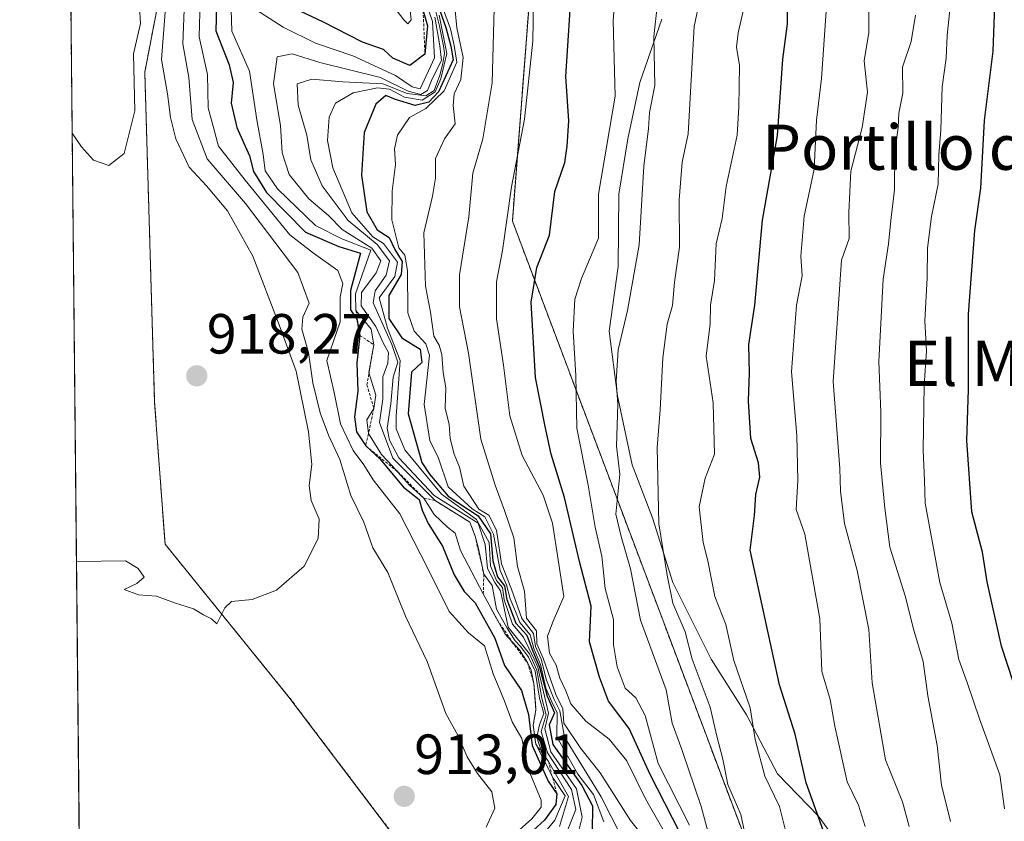
# Model space of a CAD drawing. Units: metres. Extents: x 569944 to 573386, y 4726472 to 4728821.
# Drawn here: x 569950 to 570124, y 4727746 to 4727888 of the extents above; entities that cross this region are included whole.
import ezdxf
from ezdxf.enums import TextEntityAlignment as Align

# ---------------------------------------------------------------- set-up
doc = ezdxf.new("R2010")
doc.units = ezdxf.units.M
doc.header["$MEASUREMENT"] = 0
doc.linetypes.add('TRAZOS', pattern=[0.75, 0.5, -0.25])
for name, color, linetype, lineweight in [('Arbolado forestal', 92, 'TRAZOS', 0), ('Arbolado forestal CxS', 92, 'Continuous', 0), ('Carátula', 7, 'Continuous', 5), ('Comarca CxS', 133, 'Continuous', 0), ('Comunidad Autónoma CxS', 142, 'Continuous', 0), ('Curva de nivel maestra', 36, 'Continuous', 30), ('Curva de nivel normal', 36, 'Continuous', 0), ('Entidad de ámbito territorial', 19, 'Continuous', 0), ('Entidad de ámbito territorial CxS', 92, 'Continuous', 0), ('Escarpado lineal', 39, 'TRAZOS', 0), ('Espacio natural protegido CxS', 2, 'Continuous', 0), ('Municipio', 9, 'Continuous', 13), ('Municipio CxS', 142, 'Continuous', 0), ('Provincia CxS', 1, 'Continuous', 0), ('Punto de cota en terreno', 7, 'Continuous', 0), ('Roquedo', 95, 'Continuous', 0), ('Roquedo CxS', 135, 'Continuous', 0), ('Rótulo de punto de cota en terreno', 19, 'Continuous', 0), ('Texto cartográfico', 19, 'Continuous', 0)]:
    doc.layers.add(name, color=color, linetype=linetype, lineweight=lineweight)
doc.styles.add('Arial', font='txt', dxfattribs={"height": 0.2})

# ---------------------------------------------------------------- blocks, each defined once
blk = doc.blocks.new('*U151')
at = {"layer": 'Roquedo CxS', "color": 135, "linetype": 'Continuous', "lineweight": 0}
for points in [[(570042.31, 4727922.9, 856.53), (570036.88, 4727852.35, 854.31), (570078.48, 4727742.01, 835.13), (570094.76, 4727711.25, 832.52), (570112.98, 4727704.04, 822.58), (570113.78, 4727701.31, 823.22), (570116.33, 4727692.74, 822.97), (570119.18, 4727678.27, 825.69), (570121.54, 4727661.63, 830.46), (570121.07, 4727653.11, 833.34), (570122.39, 4727640.53, 836.23), (570122.82, 4727629.86, 839.89)], [(570085.29, 4727486.67, 899.73), (570098.3, 4727516.12, 898.09), (570102.68, 4727549.9, 902.31), (570090.46, 4727553.39, 906.44), (570064.41, 4727629.98, 910.13), (570045.93, 4727687.5, 911.36), (570026.37, 4727729.78, 912.04), (569997.33, 4727768.13, 914.34), (569975.41, 4727795.15, 915.73), (569973.55, 4727820.26, 918.18), (569971.81, 4727878.69, 918.19), (569981.4, 4727928.4, 925.67)]]:
    blk.add_polyline3d(points, dxfattribs=at)
blk = doc.blocks.new('*U159')
at = {"layer": 'Municipio CxS', "color": 142, "linetype": 'Continuous', "lineweight": 0}
for points in [[(569967.32, 4727041.14, 869.64), (569950.92, 4728661.99, 810.27)], [(570063.32, 4727888.04, 839.03), (570059.43, 4727876.84, 842.08), (570057.31, 4727866.92, 842.85), (570055.71, 4727857.12, 842.25), (570055.63, 4727844.29, 841.74), (570054.03, 4727832.84, 841.26), (570055.48, 4727821.41, 839.95), (570058.07, 4727809.22, 838.34), (570061.67, 4727799.83, 835.07), (570065.28, 4727788.41, 834.38), (570072.07, 4727774.84, 832.59), (570078.33, 4727764.95, 831.06), (570083.84, 4727754.56, 828.08), (570090.99, 4727747.09, 825.13), (570096.99, 4727738.98, 822.46), (570103.39, 4727727.32, 820.2), (570108.65, 4727716.79, 821.58), (570112.89, 4727703.97, 822.66), (570116.24, 4727692.68, 823.07), (570119.1, 4727678.2, 825.78), (570121.46, 4727661.56, 830.56), (570120.99, 4727653.04, 833.42), (570122.31, 4727640.47, 836.29), (570122.74, 4727629.79, 839.98)]]:
    blk.add_polyline3d(points, dxfattribs=at)
blk = doc.blocks.new('*U160')
at = {"layer": 'Espacio natural protegido CxS', "color": 2, "linetype": 'Continuous', "lineweight": 0}
blk.add_polyline3d([(569971.05, 4726671.94, 657.01), (569949.67, 4728785.58, 880.78)], dxfattribs=at)
blk = doc.blocks.new('*U161')
at = {"layer": 'Municipio CxS', "color": 142, "linetype": 'Continuous', "lineweight": 0}
for points in [[(569967.3153, 4727041.142, 869.639), (569950.9201, 4728661.9895, 810.2727)], [(570063.319, 4727888.043, 839.0273), (570059.43, 4727876.841, 842.0761), (570057.315, 4727866.918, 842.8516), (570055.706, 4727857.124, 842.2453), (570055.635, 4727844.287, 841.7433), (570054.034, 4727832.841, 841.2563), (570055.481, 4727821.409, 839.9546), (570058.075, 4727809.219, 838.3389), (570061.671, 4727799.83, 835.0719), (570065.277, 4727788.407, 834.376), (570072.068, 4727774.838, 832.5949), (570078.335, 4727764.952, 831.0605), (570083.842, 4727754.555, 828.0793), (570090.987, 4727747.088, 825.1316), (570096.991, 4727738.981, 822.463), (570103.392, 4727727.316, 820.2026), (570108.646, 4727716.791, 821.5814), (570112.893, 4727703.973, 822.6637), (570116.245, 4727692.676, 823.0682), (570119.102, 4727678.2, 825.7811), (570121.461, 4727661.561, 830.5569), (570120.99, 4727653.043, 833.4212), (570122.315, 4727640.466, 836.2932), (570122.743, 4727629.792, 839.9788)]]:
    blk.add_polyline3d(points, dxfattribs=at)
blk = doc.blocks.new('*U162')
at = {"layer": 'Espacio natural protegido CxS', "color": 2, "linetype": 'Continuous', "lineweight": 0}
blk.add_polyline3d([(569971.05, 4726671.94, 657.01), (569949.67, 4728785.58, 880.78)], dxfattribs=at)
blk = doc.blocks.new('*U164')
at = {"layer": 'Municipio', "color": 9, "linetype": 'Continuous', "lineweight": 13}
blk.add_polyline3d([(570122.74, 4727629.79, 839.98), (570122.31, 4727640.47, 836.29), (570120.99, 4727653.04, 833.42), (570121.46, 4727661.56, 830.56), (570119.1, 4727678.2, 825.78), (570116.24, 4727692.68, 823.07), (570112.89, 4727703.97, 822.66), (570108.65, 4727716.79, 821.58), (570103.39, 4727727.32, 820.2), (570096.99, 4727738.98, 822.46), (570090.99, 4727747.09, 825.13), (570083.84, 4727754.56, 828.08), (570078.33, 4727764.95, 831.06), (570072.07, 4727774.84, 832.59), (570065.28, 4727788.41, 834.38), (570061.67, 4727799.83, 835.07), (570058.07, 4727809.22, 838.34), (570055.48, 4727821.41, 839.95), (570054.03, 4727832.84, 841.26), (570055.63, 4727844.29, 841.74), (570055.71, 4727857.12, 842.25), (570057.31, 4727866.92, 842.85), (570059.43, 4727876.84, 842.08), (570063.32, 4727888.04, 839.03)], dxfattribs=at)
blk = doc.blocks.new('*U165')
at = {"layer": 'Municipio', "color": 9, "linetype": 'Continuous', "lineweight": 13}
blk.add_polyline3d([(570122.74, 4727629.79, 839.98), (570122.31, 4727640.47, 836.29), (570120.99, 4727653.04, 833.42), (570121.46, 4727661.56, 830.56), (570119.1, 4727678.2, 825.78), (570116.24, 4727692.68, 823.07), (570112.89, 4727703.97, 822.66), (570108.65, 4727716.79, 821.58), (570103.39, 4727727.32, 820.2), (570096.99, 4727738.98, 822.46), (570090.99, 4727747.09, 825.13), (570083.84, 4727754.56, 828.08), (570078.33, 4727764.95, 831.06), (570072.07, 4727774.84, 832.59), (570065.28, 4727788.41, 834.38), (570061.67, 4727799.83, 835.07), (570058.07, 4727809.22, 838.34), (570055.48, 4727821.41, 839.95), (570054.03, 4727832.84, 841.26), (570055.63, 4727844.29, 841.74), (570055.71, 4727857.12, 842.25), (570057.31, 4727866.92, 842.85), (570059.43, 4727876.84, 842.08), (570063.32, 4727888.04, 839.03)], dxfattribs=at)
blk = doc.blocks.new('*U166')
at = {"layer": 'Entidad de ámbito territorial', "color": 19, "linetype": 'Continuous', "lineweight": 0}
blk.add_polyline3d([(570122.74, 4727629.79, 839.98), (570122.31, 4727640.47, 836.29), (570120.99, 4727653.04, 833.42), (570121.46, 4727661.56, 830.56), (570119.1, 4727678.2, 825.78), (570116.24, 4727692.68, 823.07), (570112.89, 4727703.97, 822.66), (570108.65, 4727716.79, 821.58), (570103.39, 4727727.32, 820.2), (570096.99, 4727738.98, 822.46), (570090.99, 4727747.09, 825.13), (570083.84, 4727754.56, 828.08), (570078.33, 4727764.95, 831.06), (570072.07, 4727774.84, 832.59), (570065.28, 4727788.41, 834.38), (570061.67, 4727799.83, 835.07), (570058.07, 4727809.22, 838.34), (570055.48, 4727821.41, 839.95), (570054.03, 4727832.84, 841.26), (570055.63, 4727844.29, 841.74), (570055.71, 4727857.12, 842.25), (570057.31, 4727866.92, 842.85), (570059.43, 4727876.84, 842.08), (570063.32, 4727888.04, 839.03)], dxfattribs=at)
blk = doc.blocks.new('*U168')
at = {"layer": 'Curva de nivel normal', "color": 36, "linetype": 'Continuous', "lineweight": 0}
blk.add_polyline3d([(570124, 4727748.35, 805), (570123.15, 4727754.34, 805), (570119.58, 4727764.29, 805), (570117.4, 4727770.7, 805), (570115.89, 4727774.76, 805), (570114.7, 4727781.22, 805), (570112.52, 4727788.39, 805), (570109.95, 4727802.4, 805), (570109.86, 4727806.41, 805), (570109.59, 4727811.78, 805), (570109.78, 4727823.3, 805), (570110.18, 4727829.32, 805), (570109.87, 4727834.67, 805), (570110.28, 4727842.32, 805), (570110.36, 4727847.53, 805), (570111.07, 4727853.15, 805), (570112.23, 4727858.89, 805), (570112.37, 4727864.04, 805), (570112.7, 4727868.4, 805), (570112.94, 4727876.1, 805), (570113.66, 4727881.18, 805), (570113.82, 4727885.2, 805), (570114.52, 4727891.46, 805)], dxfattribs=at)
blk = doc.blocks.new('*U169')
at = {"layer": 'Curva de nivel normal', "color": 36, "linetype": 'Continuous', "lineweight": 0}
blk.add_polyline3d([(569958.95, 4727867.88, 920), (569960.59, 4727865.46, 920), (569962.73, 4727863.12, 920), (569965.42, 4727862.2, 920), (569968.17, 4727864.29, 920), (569970.08, 4727871.87, 920), (569969.82, 4727881.96, 920), (569971.03, 4727887.31, 920), (569970.85, 4727890.22, 920)], dxfattribs=at)
blk = doc.blocks.new('*U170')
at = {"layer": 'Curva de nivel normal', "color": 36, "linetype": 'Continuous', "lineweight": 0}
blk.add_polyline3d([(570114.45, 4727746.11, 810), (570112.86, 4727752.53, 810), (570112.08, 4727759.55, 810), (570110.42, 4727768.32, 810), (570109.58, 4727774.39, 810), (570107.94, 4727779.93, 810), (570106.39, 4727786.06, 810), (570103.68, 4727794.65, 810), (570102.82, 4727801.56, 810), (570102.03, 4727809.53, 810), (570102.08, 4727818.53, 810), (570101.77, 4727827.47, 810), (570102.5, 4727842.06, 810), (570103.47, 4727848.31, 810), (570103.92, 4727853, 810), (570104.53, 4727857.87, 810), (570104.6, 4727864.53, 810), (570105.15, 4727868.87, 810), (570105.3, 4727871.46, 810), (570106.01, 4727874.98, 810), (570105.93, 4727879.6, 810), (570107.46, 4727884.1, 810), (570108.22, 4727888.78, 810)], dxfattribs=at)
blk = doc.blocks.new('*U174')
at = {"layer": 'Curva de nivel normal', "color": 36, "linetype": 'Continuous', "lineweight": 0}
for points in [[(570018.58, 4727891.8, 905), (570018.94, 4727887.92, 905), (570018.38, 4727887.25, 905), (570017.66, 4727887.96, 905), (570013.92, 4727892.92, 905)], [(569981.61, 4727891.3, 905), (569981.46, 4727884.96, 905), (569982.92, 4727878.26, 905), (569983.02, 4727872.35, 905), (569984.85, 4727865.57, 905), (569989.57, 4727859.57, 905), (569997.5, 4727849.91, 905), (570001.65, 4727846.64, 905), (570005.96, 4727843.6, 905), (570006.85, 4727841.32, 905), (570006.4, 4727838.9, 905), (570006.4, 4727834.53, 905), (570004.04, 4727827.69, 905), (570005.34, 4727822.02, 905), (570006.47, 4727816.47, 905), (570008.72, 4727811.73, 905), (570010.58, 4727809.2, 905), (570012.23, 4727806.53, 905), (570016.98, 4727800.53, 905), (570021.91, 4727790.87, 905), (570025.7, 4727783.26, 905), (570029.13, 4727779.46, 905), (570031.95, 4727777.17, 905), (570033.47, 4727772.23, 905), (570035.36, 4727767.67, 905), (570036.89, 4727763.61, 905), (570038.55, 4727760.76, 905), (570039.69, 4727755.41, 905), (570041.97, 4727749.9, 905), (570041.96, 4727748.63, 905), (570040.35, 4727746.6, 905), (570036.51, 4727743.13, 905)]]:
    blk.add_polyline3d(points, dxfattribs=at)
blk = doc.blocks.new('*U176')
at = {"layer": 'Curva de nivel normal', "color": 36, "linetype": 'Continuous', "lineweight": 0}
for points in [[(570040.64, 4727741.73, 895), (570044.38, 4727746.31, 895), (570046.21, 4727750.64, 895), (570044.12, 4727753.76, 895), (570041.03, 4727759.77, 895), (570040.57, 4727763.12, 895), (570041.06, 4727765.87, 895), (570040.68, 4727770.54, 895), (570040.2, 4727772.9, 895), (570039.55, 4727774.22, 895), (570038.13, 4727776.46, 895), (570035.58, 4727779.24, 895), (570031.74, 4727786.4, 895), (570027.7, 4727794.03, 895), (570026.76, 4727797.09, 895), (570025.37, 4727798.2, 895), (570023.06, 4727800.43, 895), (570021.18, 4727803.34, 895), (570018.68, 4727805.64, 895), (570015.67, 4727808.99, 895), (570013.72, 4727811.04, 895), (570011.4, 4727814.73, 895), (570011.11, 4727817.2, 895), (570012.36, 4727819.2, 895), (570012.69, 4727821.53, 895), (570011.49, 4727825.53, 895), (570012.36, 4727830.47, 895), (570011.88, 4727833.23, 895), (570009.2, 4727836.54, 895), (570009.1, 4727839.46, 895), (570011.85, 4727847.2, 895), (570006.7, 4727849.19, 895), (570002.06, 4727851.58, 895), (569995.32, 4727858.04, 895), (569993.15, 4727861.24, 895), (569992.79, 4727864.1, 895), (569991.64, 4727870.26, 895), (569990.37, 4727878.87, 895), (569987.22, 4727885.97, 895), (569987.12, 4727889.76, 895)], [(569989.87, 4727890.75, 895), (569996.32, 4727886.66, 895), (570002.05, 4727883.84, 895), (570008.67, 4727881.56, 895), (570016.22, 4727878.12, 895), (570019.14, 4727876.1, 895), (570020.56, 4727875.71, 895), (570023.1, 4727881.24, 895), (570022.77, 4727887.65, 895), (570020.53, 4727894.2, 895)]]:
    blk.add_polyline3d(points, dxfattribs=at)
blk = doc.blocks.new('*U181')
at = {"layer": 'Curva de nivel normal', "color": 36, "linetype": 'Continuous', "lineweight": 0}
blk.add_polyline3d([(570099.36, 4727745.19, 820), (570098.18, 4727749.02, 820), (570096.17, 4727753.13, 820), (570093.98, 4727762.97, 820), (570093.15, 4727767.67, 820), (570091.65, 4727772.65, 820), (570091.28, 4727781.94, 820), (570088.64, 4727796.96, 820), (570087.12, 4727801.32, 820), (570087.4, 4727806.45, 820), (570087.24, 4727814.41, 820), (570086.3, 4727825.64, 820), (570087.18, 4727837.48, 820), (570088.17, 4727842.64, 820), (570087.92, 4727846.14, 820), (570088.55, 4727853.2, 820), (570090.28, 4727861.53, 820), (570090.7, 4727870.2, 820), (570091.58, 4727877.54, 820), (570092.56, 4727891.22, 820)], dxfattribs=at)
blk = doc.blocks.new('*U182')
at = {"layer": 'Curva de nivel normal', "color": 36, "linetype": 'Continuous', "lineweight": 0}
blk.add_polyline3d([(570045.23, 4727745.2, 890), (570046.82, 4727750.55, 890), (570043.26, 4727756.74, 890), (570042, 4727758.59, 890), (570041.23, 4727761.05, 890), (570041.66, 4727763.2, 890), (570042.46, 4727765.2, 890), (570041.67, 4727767.91, 890), (570040.9, 4727772.7, 890), (570039.73, 4727775.17, 890), (570038.4, 4727776.98, 890), (570037.37, 4727778.09, 890), (570035.96, 4727780.29, 890), (570034.06, 4727783.68, 890), (570033.33, 4727787.87, 890), (570031.83, 4727789.84, 890), (570030.9, 4727794.39, 890), (570030.28, 4727796.6, 890), (570029.38, 4727799.04, 890), (570023.21, 4727802.87, 890), (570015.74, 4727810.4, 890), (570013.36, 4727816.69, 890), (570013.96, 4727820.83, 890), (570013.96, 4727824.78, 890), (570014.82, 4727827.2, 890), (570014.98, 4727829.06, 890), (570014.08, 4727830.68, 890), (570012.71, 4727833.71, 890), (570010.1, 4727837.32, 890), (570010.17, 4727839.71, 890), (570012.78, 4727843.19, 890), (570013.57, 4727845.28, 890), (570012.01, 4727847.53, 890), (570006.78, 4727850.87, 890), (570004.34, 4727853.32, 890), (570000.87, 4727856.3, 890), (569997.38, 4727860.6, 890), (569996.12, 4727864.39, 890), (569995.82, 4727869.28, 890), (569994.6, 4727876.6, 890), (569995.25, 4727881.39, 890), (569997.9, 4727881.96, 890), (570002.81, 4727880.38, 890), (570013.54, 4727877.77, 890), (570018.44, 4727875.34, 890), (570020.68, 4727874.75, 890), (570021.86, 4727875.43, 890), (570022.71, 4727877.53, 890), (570024.33, 4727880.73, 890), (570024.06, 4727883.33, 890), (570023.13, 4727888.4, 890)], dxfattribs=at)
blk = doc.blocks.new('*U187')
at = {"layer": 'Curva de nivel normal', "color": 36, "linetype": 'Continuous', "lineweight": 0}
blk.add_polyline3d([(570107.11, 4727745.19, 815), (570105.92, 4727749.59, 815), (570102.96, 4727757.04, 815), (570100.56, 4727770.62, 815), (570100.01, 4727780.06, 815), (570097.94, 4727790.53, 815), (570095.66, 4727798.85, 815), (570094.95, 4727804.54, 815), (570094.87, 4727808.59, 815), (570093.64, 4727823.97, 815), (570095.15, 4727845.41, 815), (570096.52, 4727849.28, 815), (570096.44, 4727853.88, 815), (570096.79, 4727861.2, 815), (570098.79, 4727868.87, 815), (570099.74, 4727875.16, 815), (570099.18, 4727880.71, 815), (570099.99, 4727885.69, 815), (570099.96, 4727891.72, 815)], dxfattribs=at)
blk = doc.blocks.new('*U189')
at = {"layer": 'Curva de nivel normal', "color": 36, "linetype": 'Continuous', "lineweight": 0}
blk.add_polyline3d([(570033.68, 4727889.98, 860), (570033.32, 4727876.82, 860), (570031.67, 4727866.9, 860), (570029.86, 4727860.81, 860), (570029.17, 4727853.07, 860), (570027.5, 4727842.84, 860), (570027.52, 4727837.16, 860), (570029.09, 4727828.98, 860), (570031.31, 4727813.73, 860), (570033.81, 4727805.62, 860), (570035.51, 4727801.13, 860), (570037.16, 4727796.3, 860), (570037.8, 4727791.2, 860), (570039.03, 4727786.85, 860), (570039.38, 4727782.06, 860), (570041.15, 4727779.82, 860), (570041.19, 4727777.52, 860), (570042.33, 4727775, 860), (570044.6, 4727768.6, 860), (570045.81, 4727766.01, 860), (570046.02, 4727763.49, 860), (570049, 4727759, 860), (570052.4, 4727754.72, 860), (570057.78, 4727746.28, 860), (570060.8, 4727742.49, 860)], dxfattribs=at)
blk = doc.blocks.new('*U192')
at = {"layer": 'Curva de nivel normal', "color": 36, "linetype": 'Continuous', "lineweight": 0}
blk.add_polyline3d([(570078.46, 4727742.02, 835), (570077.34, 4727747.34, 835), (570075.05, 4727752.63, 835), (570074.15, 4727757.14, 835), (570073.07, 4727761.2, 835), (570071.91, 4727766.36, 835), (570068.68, 4727774.84, 835), (570067.48, 4727779.67, 835), (570065.26, 4727784.72, 835), (570064.28, 4727789.69, 835), (570062.78, 4727798.76, 835), (570062.54, 4727812.29, 835), (570063.06, 4727818.96, 835), (570063.54, 4727828.13, 835), (570064.3, 4727834.09, 835), (570065.24, 4727837.42, 835), (570065.6, 4727841.53, 835), (570066.48, 4727847.74, 835), (570066.39, 4727856.07, 835), (570066.92, 4727862.75, 835), (570068.02, 4727867.75, 835), (570069.06, 4727886.74, 835), (570071.48, 4727898.24, 835)], dxfattribs=at)
blk = doc.blocks.new('*U194')
at = {"layer": 'Curva de nivel normal', "color": 36, "linetype": 'Continuous', "lineweight": 0}
blk.add_polyline3d([(570085.49, 4727743.56, 830), (570084.15, 4727748.75, 830), (570081.6, 4727754.15, 830), (570079.86, 4727760.62, 830), (570078.97, 4727766.2, 830), (570076.11, 4727774.56, 830), (570074.68, 4727780.97, 830), (570072.74, 4727785.89, 830), (570071.48, 4727792.2, 830), (570070.65, 4727795.46, 830), (570069.94, 4727801.8, 830), (570070.99, 4727806.87, 830), (570072.68, 4727811.09, 830), (570072.43, 4727820.17, 830), (570071.17, 4727828.46, 830), (570071.9, 4727834.17, 830), (570071.97, 4727837.44, 830), (570072.64, 4727841.84, 830), (570072.98, 4727848.3, 830), (570074.02, 4727852.8, 830), (570074.7, 4727858.44, 830), (570076.7, 4727867.53, 830), (570076.96, 4727872.53, 830), (570077.06, 4727879.87, 830), (570076.55, 4727883.14, 830), (570076.88, 4727885.62, 830), (570078.28, 4727891.83, 830)], dxfattribs=at)
blk = doc.blocks.new('*U197')
at = {"layer": 'Curva de nivel normal', "color": 36, "linetype": 'Continuous', "lineweight": 0}
blk.add_polyline3d([(570068.26, 4727745.47, 845), (570062.7, 4727756.36, 845), (570060.37, 4727764.85, 845), (570058.73, 4727768, 845), (570056.86, 4727769.67, 845), (570055.43, 4727773.48, 845), (570054.78, 4727777.34, 845), (570054.76, 4727781.82, 845), (570053.33, 4727787.32, 845), (570052.69, 4727793.02, 845), (570051.52, 4727798.18, 845), (570050.28, 4727805.61, 845), (570048.31, 4727815.72, 845), (570048.1, 4727825.01, 845), (570047.63, 4727832.87, 845), (570047.93, 4727838.53, 845), (570049.13, 4727842.2, 845), (570052.15, 4727849.32, 845), (570052.14, 4727857.08, 845), (570055.05, 4727874.43, 845), (570054.74, 4727887.77, 845), (570055.56, 4727898.76, 845)], dxfattribs=at)
blk = doc.blocks.new('*U199')
at = {"layer": 'Curva de nivel normal', "color": 36, "linetype": 'Continuous', "lineweight": 0}
blk.add_polyline3d([(570071.91, 4727742.87, 840), (570070.3, 4727748.78, 840), (570066.87, 4727758.86, 840), (570065.17, 4727763.5, 840), (570064.09, 4727769.42, 840), (570059.58, 4727781.72, 840), (570057.79, 4727790.81, 840), (570056.15, 4727796.53, 840), (570055.19, 4727800.46, 840), (570055.89, 4727807.58, 840), (570055.33, 4727812.5, 840), (570055.57, 4727819.92, 840), (570055.26, 4727824.04, 840), (570055.58, 4727829.58, 840), (570057.25, 4727836.53, 840), (570059.3, 4727848.14, 840), (570060.14, 4727862.07, 840), (570060.99, 4727868.72, 840), (570061.15, 4727871.53, 840), (570062.09, 4727876.31, 840), (570061.92, 4727884.97, 840), (570062.71, 4727891.98, 840)], dxfattribs=at)
blk = doc.blocks.new('*U201')
at = {"layer": 'Curva de nivel normal', "color": 36, "linetype": 'Continuous', "lineweight": 0}
blk.add_polyline3d([(570053.06, 4727746.06, 870), (570051.22, 4727750.88, 870), (570048.48, 4727754.47, 870), (570044.76, 4727761.09, 870), (570044.79, 4727765.31, 870), (570043.85, 4727767.27, 870), (570042.83, 4727769.68, 870), (570041.88, 4727773.88, 870), (570040.68, 4727776.73, 870), (570040.05, 4727779.12, 870), (570038.18, 4727781.3, 870), (570037.31, 4727783.58, 870), (570036.48, 4727785.49, 870), (570035.84, 4727787.97, 870), (570034.7, 4727790.53, 870), (570033.56, 4727796.94, 870), (570032.02, 4727800.02, 870), (570029.74, 4727801.4, 870), (570025.49, 4727805.31, 870), (570023.79, 4727810.41, 870), (570022.3, 4727813.53, 870), (570021.28, 4727819.89, 870), (570022.22, 4727828.63, 870), (570021.59, 4727830.59, 870), (570019.5, 4727832.86, 870), (570018.35, 4727836.1, 870), (570018.3, 4727843.62, 870), (570017.84, 4727846.29, 870), (570016.79, 4727847.61, 870), (570015.55, 4727852.55, 870), (570015.62, 4727857.61, 870), (570016.2, 4727862.37, 870), (570016, 4727865.14, 870), (570016.56, 4727867.53, 870), (570018.65, 4727870.64, 870), (570021.58, 4727872.23, 870), (570024.79, 4727875.39, 870), (570027.04, 4727880.47, 870), (570026.57, 4727883.4, 870), (570025.92, 4727886.33, 870), (570024.54, 4727890.21, 870)], dxfattribs=at)
blk = doc.blocks.new('*U202')
at = {"layer": 'Curva de nivel normal', "color": 36, "linetype": 'Continuous', "lineweight": 0}
blk.add_polyline3d([(570046.43, 4727743.9, 885), (570048.14, 4727748.24, 885), (570047.34, 4727751.79, 885), (570043.08, 4727758.24, 885), (570042, 4727762.03, 885), (570042.87, 4727764.99, 885), (570042.1, 4727767.94, 885), (570041.21, 4727772.85, 885), (570039.91, 4727775.78, 885), (570036.15, 4727780.48, 885), (570034.76, 4727786.93, 885), (570033.75, 4727788.41, 885), (570032.45, 4727790.87, 885), (570032.09, 4727795.12, 885), (570030.81, 4727798.9, 885), (570023.05, 4727803.79, 885), (570016.8, 4727810.46, 885), (570015.14, 4727813.56, 885), (570014.72, 4727815.72, 885), (570015.38, 4727820.01, 885), (570015.78, 4727824.7, 885), (570016.58, 4727827.39, 885), (570015.52, 4727830.51, 885), (570012.25, 4727837.9, 885), (570012.58, 4727839.97, 885), (570014.55, 4727842.79, 885), (570015.14, 4727845.33, 885), (570012.94, 4727848.17, 885), (570007.8, 4727852.46, 885), (570003.23, 4727858.56, 885), (570001.2, 4727863.2, 885), (570000.51, 4727867.55, 885), (569998.98, 4727872.87, 885), (569998.77, 4727876.62, 885), (570001.36, 4727877.47, 885), (570006.86, 4727876.95, 885), (570013.96, 4727876.62, 885), (570018.25, 4727874.91, 885), (570021.58, 4727874.52, 885), (570023.02, 4727875.46, 885), (570024.04, 4727878.16, 885), (570024.55, 4727880.2, 885), (570024.88, 4727881.99, 885), (570024.67, 4727883.29, 885), (570024, 4727886.85, 885), (570023.19, 4727889.87, 885)], dxfattribs=at)
blk = doc.blocks.new('*U203')
at = {"layer": 'Curva de nivel normal', "color": 36, "linetype": 'Continuous', "lineweight": 0}
blk.add_polyline3d([(570026.6, 4727891.46, 865), (570027.08, 4727886.53, 865), (570028.18, 4727881.26, 865), (570027.77, 4727877.4, 865), (570026.59, 4727874.86, 865), (570026.41, 4727872.78, 865), (570026.76, 4727869.53, 865), (570024.84, 4727866.9, 865), (570023.26, 4727863.42, 865), (570023.26, 4727859.96, 865), (570022.73, 4727856.76, 865), (570021.2, 4727850.24, 865), (570021.51, 4727840.8, 865), (570022.36, 4727836.25, 865), (570022.99, 4727832, 865), (570023.95, 4727830.37, 865), (570024.37, 4727828.74, 865), (570024.63, 4727825.53, 865), (570025.09, 4727822.83, 865), (570024.99, 4727819.24, 865), (570025.67, 4727816.34, 865), (570025.89, 4727813.88, 865), (570026.59, 4727811.12, 865), (570027.52, 4727808.81, 865), (570028.3, 4727805.44, 865), (570030.94, 4727801.34, 865), (570032.72, 4727800.32, 865), (570034.09, 4727797.64, 865), (570034.95, 4727791.71, 865), (570036.74, 4727787.23, 865), (570038.57, 4727782.02, 865), (570040.62, 4727779.37, 865), (570040.95, 4727777.07, 865), (570041.99, 4727774.8, 865), (570042.92, 4727771.13, 865), (570044.3, 4727767.66, 865), (570045.26, 4727765.68, 865), (570046.13, 4727761, 865), (570052.6, 4727750.45, 865), (570056.13, 4727743.53, 865)], dxfattribs=at)
blk = doc.blocks.new('*U204')
at = {"layer": 'Curva de nivel normal', "color": 36, "linetype": 'Continuous', "lineweight": 0}
blk.add_polyline3d([(570064.93, 4727742.26, 855), (570060.43, 4727750.1, 855), (570057.16, 4727756.83, 855), (570053.99, 4727760.65, 855), (570049.87, 4727763.86, 855), (570047.22, 4727766.94, 855), (570046.32, 4727769.23, 855), (570045.28, 4727771.45, 855), (570044.63, 4727773.74, 855), (570043.43, 4727775.87, 855), (570043.1, 4727778.92, 855), (570044.11, 4727781.54, 855), (570045.98, 4727785.89, 855), (570043.97, 4727798.87, 855), (570042.36, 4727803.87, 855), (570038.62, 4727810.87, 855), (570036.42, 4727817.87, 855), (570035.3, 4727826.87, 855), (570034.09, 4727835.03, 855), (570034.06, 4727841.56, 855), (570035.13, 4727847.13, 855), (570036.72, 4727858.38, 855), (570039.04, 4727870.37, 855), (570040.49, 4727884.16, 855), (570040.71, 4727894.71, 855)], dxfattribs=at)
blk = doc.blocks.new('*U205')
at = {"layer": 'Curva de nivel normal', "color": 36, "linetype": 'Continuous', "lineweight": 0}
blk.add_polyline3d([(569959.72, 4727792.08, 915), (569968.4, 4727792.22, 915), (569970.63, 4727790.86, 915), (569971.7, 4727789.32, 915), (569970.4, 4727788.22, 915), (569968.16, 4727787.13, 915), (569970.7, 4727786.23, 915), (569973.91, 4727785.95, 915), (569977.05, 4727784.8, 915), (569980.42, 4727783.75, 915), (569982.21, 4727782.64, 915), (569983.62, 4727781.95, 915), (569984.58, 4727781.1, 915), (569986.01, 4727783.91, 915), (569987.18, 4727785.04, 915), (569990.82, 4727785.4, 915), (569995.15, 4727787.02, 915), (570000, 4727791.3, 915), (570002.53, 4727796.16, 915), (570002.71, 4727799.6, 915), (570001.24, 4727802.92, 915), (570000.91, 4727805.54, 915), (570001.41, 4727809.24, 915), (570000.78, 4727815.03, 915), (569998.59, 4727825.76, 915), (569995.58, 4727833.99, 915), (569990.96, 4727846.11, 915), (569986.44, 4727854.14, 915), (569982.73, 4727858.6, 915), (569979.69, 4727861.85, 915), (569977.33, 4727866.87, 915), (569976.36, 4727870.69, 915), (569975.86, 4727874.86, 915), (569974.78, 4727880.95, 915), (569975.5, 4727890.08, 915)], dxfattribs=at)
blk = doc.blocks.new('*U208')
at = {"layer": 'Curva de nivel normal', "color": 36, "linetype": 'Continuous', "lineweight": 0}
blk.add_polyline3d([(570023.92, 4727888.76, 880), (570025.26, 4727882.01, 880), (570024.23, 4727877.53, 880), (570023.24, 4727875.22, 880), (570020.89, 4727873.76, 880), (570017.79, 4727874.26, 880), (570015.15, 4727875.68, 880), (570013.01, 4727875.9, 880), (570008.7, 4727875.01, 880), (570005.56, 4727873.2, 880), (570004.48, 4727870.72, 880), (570004.17, 4727866.57, 880), (570005.1, 4727861.76, 880), (570008.47, 4727853.8, 880), (570012.21, 4727849.54, 880), (570014.06, 4727848.37, 880), (570016.55, 4727845.09, 880), (570016.08, 4727842.52, 880), (570013.33, 4727838.75, 880), (570014.79, 4727833.4, 880), (570017.04, 4727827.66, 880), (570016.34, 4727817.83, 880), (570016.32, 4727815.58, 880), (570017.85, 4727811.84, 880), (570024.33, 4727804, 880), (570030.56, 4727799.55, 880), (570032.79, 4727795.46, 880), (570033.03, 4727791.36, 880), (570034.1, 4727788.76, 880), (570035.16, 4727787.49, 880), (570035.44, 4727785.34, 880), (570036.92, 4727781, 880), (570038.88, 4727778.74, 880), (570040.76, 4727774.83, 880), (570041.37, 4727773.4, 880), (570041.68, 4727772.08, 880), (570043.26, 4727765.27, 880), (570042.62, 4727762.48, 880), (570043.71, 4727758.44, 880), (570048.24, 4727751.87, 880), (570049.25, 4727746.87, 880), (570047.84, 4727741.2, 880)], dxfattribs=at)
blk = doc.blocks.new('*U210')
at = {"layer": 'Curva de nivel normal', "color": 36, "linetype": 'Continuous', "lineweight": 0}
blk.add_polyline3d([(570032.22, 4727745.08, 910), (570033.78, 4727748.44, 910), (570033.25, 4727751.36, 910), (570030.72, 4727754.58, 910), (570028.87, 4727757.54, 910), (570027.28, 4727761.28, 910), (570025.09, 4727765.24, 910), (570021.79, 4727774.42, 910), (570017.95, 4727782.44, 910), (570014.84, 4727790.17, 910), (570012.18, 4727794.51, 910), (570010.6, 4727799.05, 910), (570008.3, 4727803.8, 910), (570006.35, 4727810.14, 910), (570004.34, 4727814.48, 910), (570002.84, 4727818.44, 910), (570001.57, 4727823.72, 910), (570000.78, 4727829.11, 910), (569999.64, 4727833.2, 910), (569999.78, 4727835.35, 910), (570000.93, 4727837.82, 910), (569998.93, 4727843.26, 910), (569989.67, 4727855.46, 910), (569982.84, 4727863.34, 910), (569980.22, 4727870.34, 910), (569979.62, 4727877.76, 910), (569978.52, 4727883.72, 910), (569978.84, 4727891.23, 910)], dxfattribs=at)
blk = doc.blocks.new('*U215')
at = {"layer": 'Curva de nivel maestra', "color": 36, "linetype": 'Continuous', "lineweight": 30}
blk.add_polyline3d([(570092.26, 4727743.55, 825), (570088.88, 4727752.96, 825), (570086.96, 4727761.54, 825), (570084.15, 4727770.28, 825), (570078.98, 4727794.09, 825), (570079.76, 4727800.23, 825), (570079.98, 4727803.98, 825), (570080.68, 4727807.04, 825), (570080.46, 4727809.54, 825), (570079.12, 4727813.87, 825), (570078.68, 4727820.53, 825), (570078.88, 4727825.44, 825), (570078.73, 4727830.49, 825), (570079.83, 4727837.44, 825), (570081.14, 4727852.53, 825), (570083.79, 4727867.49, 825), (570084.78, 4727881.01, 825), (570085.61, 4727887.23, 825), (570085.5, 4727891.84, 825)], dxfattribs=at)
blk = doc.blocks.new('*U217')
at = {"layer": 'Curva de nivel maestra', "color": 36, "linetype": 'Continuous', "lineweight": 30}
blk.add_polyline3d([(570066.5, 4727744.16, 850), (570061.29, 4727754.44, 850), (570057.58, 4727762.55, 850), (570053.89, 4727767.38, 850), (570052.32, 4727771.65, 850), (570050.54, 4727777.87, 850), (570050.85, 4727784.18, 850), (570048.78, 4727792.11, 850), (570046.12, 4727803.45, 850), (570043.74, 4727811.07, 850), (570042.66, 4727815.98, 850), (570040.99, 4727824.65, 850), (570040.21, 4727837.98, 850), (570041.22, 4727844.13, 850), (570043.43, 4727849.82, 850), (570044.41, 4727857.59, 850), (570046.19, 4727862.72, 850), (570046.57, 4727865.58, 850), (570046.86, 4727870.05, 850), (570046.34, 4727877.91, 850), (570047.44, 4727895.2, 850)], dxfattribs=at)
blk = doc.blocks.new('*U220')
at = {"layer": 'Curva de nivel maestra', "color": 36, "linetype": 'Continuous', "lineweight": 30}
blk.add_polyline3d([(570023.02, 4727892.5, 875), (570025.1, 4727886.6, 875), (570025.96, 4727883.31, 875), (570026.4, 4727880.87, 875), (570023.79, 4727875.2, 875), (570022.1, 4727873.4, 875), (570019.68, 4727872.8, 875), (570016.18, 4727873.84, 875), (570014.46, 4727874.53, 875), (570012.72, 4727873, 875), (570010.63, 4727868.04, 875), (570010.15, 4727860.48, 875), (570011.09, 4727853.96, 875), (570012.97, 4727850.79, 875), (570015.05, 4727849.43, 875), (570016.05, 4727847.29, 875), (570017.37, 4727845.2, 875), (570017.18, 4727842.87, 875), (570015.04, 4727839.16, 875), (570015.03, 4727835.09, 875), (570017.34, 4727831.7, 875), (570020.58, 4727829.7, 875), (570020.87, 4727827.34, 875), (570019.04, 4727825.59, 875), (570018.44, 4727818.23, 875), (570020.84, 4727809.64, 875), (570022.22, 4727807.58, 875), (570025.52, 4727803.65, 875), (570030.82, 4727800.19, 875), (570032.99, 4727796.99, 875), (570033.43, 4727792.23, 875), (570034.22, 4727789.42, 875), (570035.46, 4727787.8, 875), (570035.88, 4727785.36, 875), (570037.52, 4727781.21, 875), (570039.42, 4727779.08, 875), (570040.36, 4727776.53, 875), (570041.69, 4727773.42, 875), (570043.04, 4727768.29, 875), (570044.34, 4727765.35, 875), (570043.39, 4727763.19, 875), (570044.03, 4727759.74, 875), (570049.15, 4727752.5, 875), (570051.04, 4727748.87, 875), (570051.02, 4727744.28, 875)], dxfattribs=at)
blk = doc.blocks.new('*U221')
at = {"layer": 'Curva de nivel maestra', "color": 36, "linetype": 'Continuous', "lineweight": 30}
for points in [[(570021.09, 4727889.54, 900), (570021.87, 4727886.9, 900), (570021.4, 4727881.86, 900), (570018.74, 4727879.85, 900), (570015.7, 4727881.15, 900), (570014.08, 4727882.69, 900), (570010.35, 4727884.02, 900), (570003.31, 4727887.62, 900), (569995.64, 4727891.2, 900)], [(569984.58, 4727892.64, 900), (569984.4, 4727885.98, 900), (569986.73, 4727879.98, 900), (569987.44, 4727876.87, 900), (569987.12, 4727873.2, 900), (569988.09, 4727868.87, 900), (569990.35, 4727863.89, 900), (569991.06, 4727861.1, 900), (569993.38, 4727857.39, 900), (570000.24, 4727850.35, 900), (570006.16, 4727847.85, 900), (570009.97, 4727846.65, 900), (570008.22, 4727840.06, 900), (570008.21, 4727836.65, 900), (570009.36, 4727834.96, 900), (570009.9, 4727832.11, 900), (570009.34, 4727827.27, 900), (570009.54, 4727822.23, 900), (570008.91, 4727817.71, 900), (570009.3, 4727815.05, 900), (570010.92, 4727812.6, 900), (570013.43, 4727810.27, 900), (570017.59, 4727805.25, 900), (570020.37, 4727803.05, 900), (570020.93, 4727801.2, 900), (570021.96, 4727798.85, 900), (570024.53, 4727794.79, 900), (570026.57, 4727789.75, 900), (570028.34, 4727786.8, 900), (570030.3, 4727784.77, 900), (570033.75, 4727778.57, 900), (570035.51, 4727773.69, 900), (570038.47, 4727769.29, 900), (570039.75, 4727765.02, 900), (570040.4, 4727759.55, 900), (570043.24, 4727753.22, 900), (570044.75, 4727751.01, 900), (570044.58, 4727749.1, 900), (570042.54, 4727746.34, 900), (570039.31, 4727743.38, 900)]]:
    blk.add_polyline3d(points, dxfattribs=at)
blk = doc.blocks.new('*U225')
at = {"layer": 'Curva de nivel maestra', "color": 36, "linetype": 'Continuous', "lineweight": 30}
blk.add_polyline3d([(570125.57, 4727770.66, 800), (570123.44, 4727777.11, 800), (570120.93, 4727788.51, 800), (570120.09, 4727793.78, 800), (570118.23, 4727800.87, 800), (570117.3, 4727813.53, 800), (570117.62, 4727822.53, 800), (570117.6, 4727835.85, 800), (570118.73, 4727850.66, 800), (570119.82, 4727858.15, 800), (570120.47, 4727870.14, 800), (570121.97, 4727882.42, 800), (570122.32, 4727892.15, 800)], dxfattribs=at)
blk = doc.blocks.new('5PATER')
at = {"layer": 'Carátula', "linetype": 'Continuous', "lineweight": 5}
h = blk.add_hatch(color=250, dxfattribs=at)
edge = h.paths.add_edge_path()
edge.add_ellipse((0, 0.01), major_axis=(-1.33, -1.34), ratio=0.999422, start_angle=0, end_angle=360)

msp = doc.modelspace()

# ---------------------------------------------------------------- linework, layer by layer
at = {"layer": 'Arbolado forestal', "color": 92, "linetype": 'TRAZOS', "lineweight": 0}
for points in [[(570113.78, 4727701.31, 823.22), (570112.97, 4727704.04, 822.58), (570094.76, 4727711.25, 832.52), (570078.48, 4727742.01, 835.13), (570036.88, 4727852.35, 854.32), (570042.31, 4727922.9, 856.53), (570042.31, 4728009.73, 932.5), (570036.89, 4728073.04, 953.84), (570051.36, 4728125.5, 864.47), (570038.7, 4728179.77, 923.51), (570022.42, 4728246.7, 866.94), (570000.71, 4728320.87, 870.18), (569973.58, 4728375.13, 936.02), (569980.81, 4728396.84, 929.41), (569970.55, 4728443.05, 829.13), (569969.16, 4728443.81, 833.82), (569969.85, 4728485.48, 806.7), (569960.97, 4728509.4, 802.75), (569952.77, 4728524.43, 805.97), (569952.27, 4728528.61, 804.64)], [(569964.66, 4727303.17, 882.82), (569963.67, 4727401.48, 878.44), (569962.13, 4727554.09, 891.54), (569957.76, 4727985.55, 933.7)], [(570085.29, 4727486.67, 899.73), (570098.3, 4727516.12, 898.09), (570102.68, 4727549.9, 902.31), (570090.46, 4727553.39, 906.44), (570064.4, 4727629.98, 910.13), (570045.93, 4727687.5, 911.36), (570026.37, 4727729.78, 912.04), (569997.33, 4727768.13, 914.34), (569975.4, 4727795.15, 915.73), (569973.55, 4727820.26, 918.18), (569971.81, 4727878.69, 918.19), (569981.4, 4727928.4, 925.67)]]:
    msp.add_polyline3d(points, dxfattribs=at)
at = {"layer": 'Arbolado forestal CxS', "color": 92, "linetype": 'Continuous', "lineweight": 0}
for points in [[(569964.66, 4727303.17, 882.82), (569957.76, 4727985.55, 933.7)], [(569981.4, 4727928.4, 925.67), (569971.81, 4727878.69, 918.19), (569973.55, 4727820.26, 918.18), (569975.4, 4727795.15, 915.73), (569997.33, 4727768.13, 914.34), (570026.37, 4727729.78, 912.04), (570045.93, 4727687.5, 911.36), (570064.41, 4727629.98, 910.13), (570090.46, 4727553.39, 906.44), (570102.68, 4727549.9, 902.31), (570098.3, 4727516.12, 898.09), (570085.29, 4727486.67, 899.73)], [(570242.65, 4727783.25, 734.21), (570215.65, 4727805.33, 745.22), (570211.71, 4727807.24, 746.97), (570189.21, 4727818.1, 758.59), (570171.48, 4727814.08, 767.52), (570156.75, 4727800.43, 776.58), (570160.7, 4727772.1, 778.65), (570184.19, 4727759.65, 768.7), (570192.34, 4727747.66, 766.01), (570193.56, 4727725.57, 770.31), (570178.27, 4727723.41, 779.17), (570161.16, 4727720.02, 790.52), (570113.78, 4727701.31, 823.22), (570112.98, 4727704.04, 822.58), (570094.76, 4727711.25, 832.52), (570078.48, 4727742.01, 835.13), (570036.88, 4727852.35, 854.31), (570042.31, 4727922.9, 856.53)]]:
    msp.add_polyline3d(points, dxfattribs=at)
at = {"layer": 'Comarca CxS', "color": 133, "linetype": 'Continuous', "lineweight": 0}
msp.add_polyline3d([(570298.12, 4726475.59, 581.18), (569973.07, 4726472.22, 616.99), (569968.17, 4726956.72, 798.93), (569949.67, 4728785.58, 880.78), (571980.55, 4728806.62, 674.62), (573361.91, 4728820.93, 547.82), (573376.35, 4727458.21, 500.41), (573386.42, 4726507.58, 493.32), (570298.12, 4726475.59, 581.18)], close=True, dxfattribs=at)
msp.add_polyline3d([(570298.12, 4726475.59, 581.18), (569973.07, 4726472.22, 616.99), (569968.17, 4726956.72, 798.93), (569949.67, 4728785.58, 880.78), (571980.55, 4728806.62, 674.62), (573361.91, 4728820.93, 547.82), (573376.35, 4727458.21, 500.41), (573386.42, 4726507.58, 493.32), (570298.12, 4726475.59, 581.18)], close=True, dxfattribs=at)
at = {"layer": 'Comunidad Autónoma CxS', "color": 142, "linetype": 'Continuous', "lineweight": 0}
msp.add_polyline3d([(572041.87, 4726493.65, 520.47), (569973.07, 4726472.22, 616.99), (569949.67, 4728785.58, 880.78), (571980.55, 4728806.62, 674.62), (573361.91, 4728820.93, 547.82), (573376.35, 4727458.21, 500.41), (573377.24, 4727374.28, 488.44), (573386.42, 4726507.58, 493.32), (572041.87, 4726493.65, 520.47)], close=True, dxfattribs=at)
msp.add_polyline3d([(572041.87, 4726493.65, 520.47), (569973.07, 4726472.22, 616.99), (569949.67, 4728785.58, 880.78), (571980.55, 4728806.62, 674.62), (573361.91, 4728820.93, 547.82), (573376.35, 4727458.21, 500.41), (573377.24, 4727374.28, 488.44), (573386.42, 4726507.58, 493.32), (572041.87, 4726493.65, 520.47)], close=True, dxfattribs=at)
at = {"layer": 'Entidad de ámbito territorial CxS', "color": 92, "linetype": 'Continuous', "lineweight": 0}
for points in [[(570122.74, 4727629.79, 839.98), (570122.31, 4727640.47, 836.29), (570120.99, 4727653.04, 833.42), (570121.46, 4727661.56, 830.56), (570119.1, 4727678.2, 825.78), (570116.24, 4727692.68, 823.07), (570112.89, 4727703.97, 822.66), (570108.65, 4727716.79, 821.58), (570103.39, 4727727.32, 820.2), (570096.99, 4727738.98, 822.46), (570090.99, 4727747.09, 825.13), (570083.84, 4727754.56, 828.08), (570078.33, 4727764.95, 831.06), (570072.07, 4727774.84, 832.59), (570065.28, 4727788.41, 834.38), (570061.67, 4727799.83, 835.07), (570058.07, 4727809.22, 838.34), (570055.48, 4727821.41, 839.95), (570054.03, 4727832.84, 841.26), (570055.63, 4727844.29, 841.74), (570055.71, 4727857.12, 842.25), (570057.31, 4727866.92, 842.85), (570059.43, 4727876.84, 842.08), (570063.32, 4727888.04, 839.03)], [(570122.74, 4727629.79, 839.98), (570122.31, 4727640.47, 836.29), (570120.99, 4727653.04, 833.42), (570121.46, 4727661.56, 830.56), (570119.1, 4727678.2, 825.78), (570116.24, 4727692.68, 823.07), (570112.89, 4727703.97, 822.66), (570108.65, 4727716.79, 821.58), (570103.39, 4727727.32, 820.2), (570096.99, 4727738.98, 822.46), (570090.99, 4727747.09, 825.13), (570083.84, 4727754.55, 828.08), (570078.33, 4727764.95, 831.06), (570072.07, 4727774.84, 832.59), (570065.28, 4727788.41, 834.38), (570061.67, 4727799.83, 835.07), (570058.07, 4727809.22, 838.34), (570055.48, 4727821.41, 839.95), (570054.03, 4727832.84, 841.26), (570055.63, 4727844.29, 841.74), (570055.71, 4727857.12, 842.25), (570057.31, 4727866.92, 842.85), (570059.43, 4727876.84, 842.08), (570063.32, 4727888.04, 839.03)]]:
    msp.add_polyline3d(points, dxfattribs=at)
at = {"layer": 'Escarpado lineal', "color": 39, "linetype": 'TRAZOS', "lineweight": 0}
for points in [[(570021.09, 4727889.54, 874), (570021.4, 4727881.86, 874)], [(570009.2, 4727836.54, 880.88), (570009.9, 4727832.11, 880.88), (570012.36, 4727830.47, 880.88), (570011.14, 4727823.35, 880.88), (570012.36, 4727819.2, 880.88), (570011.4, 4727814.73, 880.88), (570010.92, 4727812.6, 880.88), (570016.61, 4727807.95, 880.88), (570021.18, 4727803.34, 880.88), (570023.21, 4727802.87, 880.88), (570029.38, 4727799.04, 880.88), (570030.28, 4727796.6, 880.88), (570031.83, 4727789.84, 880.88), (570031.74, 4727786.4, 880.88), (570034.23, 4727781.75, 880.88), (570036.81, 4727777.89, 880.88), (570039.55, 4727774.22, 880.88), (570040.68, 4727770.54, 880.88), (570041.06, 4727765.87, 880.88), (570040.57, 4727763.12, 880.88), (570041.03, 4727759.77, 880.88), (570043.26, 4727756.74, 880.88), (570044.75, 4727751.01, 880.88), (570044.58, 4727749.1, 880.88)]]:
    msp.add_polyline3d(points, dxfattribs=at)
at = {"layer": 'Municipio CxS', "color": 142, "linetype": 'Continuous', "lineweight": 0}
for points in [[(570122.74, 4727629.79, 839.98), (570122.31, 4727640.47, 836.29), (570120.99, 4727653.04, 833.42), (570121.46, 4727661.56, 830.56), (570119.1, 4727678.2, 825.78), (570116.24, 4727692.68, 823.07), (570112.89, 4727703.97, 822.66), (570108.65, 4727716.79, 821.58), (570103.39, 4727727.32, 820.2), (570096.99, 4727738.98, 822.46), (570090.99, 4727747.09, 825.13), (570083.84, 4727754.56, 828.08), (570078.33, 4727764.95, 831.06), (570072.07, 4727774.84, 832.59), (570065.28, 4727788.41, 834.38), (570061.67, 4727799.83, 835.07), (570058.07, 4727809.22, 838.34), (570055.48, 4727821.41, 839.95), (570054.03, 4727832.84, 841.26), (570055.63, 4727844.29, 841.74), (570055.71, 4727857.12, 842.25), (570057.31, 4727866.92, 842.85), (570059.43, 4727876.84, 842.08), (570063.32, 4727888.04, 839.03)], [(570122.74, 4727629.79, 839.98), (570122.31, 4727640.47, 836.29), (570120.99, 4727653.04, 833.42), (570121.46, 4727661.56, 830.56), (570119.1, 4727678.2, 825.78), (570116.24, 4727692.68, 823.07), (570112.89, 4727703.97, 822.66), (570108.65, 4727716.79, 821.58), (570103.39, 4727727.32, 820.2), (570096.99, 4727738.98, 822.46), (570090.99, 4727747.09, 825.13), (570083.84, 4727754.55, 828.08), (570078.33, 4727764.95, 831.06), (570072.07, 4727774.84, 832.59), (570065.28, 4727788.41, 834.38), (570061.67, 4727799.83, 835.07), (570058.07, 4727809.22, 838.34), (570055.48, 4727821.41, 839.95), (570054.03, 4727832.84, 841.26), (570055.63, 4727844.29, 841.74), (570055.71, 4727857.12, 842.25), (570057.31, 4727866.92, 842.85), (570059.43, 4727876.84, 842.08), (570063.32, 4727888.04, 839.03)]]:
    msp.add_polyline3d(points, dxfattribs=at)
at = {"layer": 'Provincia CxS', "color": 1, "linetype": 'Continuous', "lineweight": 0}
msp.add_polyline3d([(573386.42, 4726507.58, 493.32), (569973.07, 4726472.22, 616.99), (569949.67, 4728785.58, 880.78), (573361.91, 4728820.93, 547.82), (573386.42, 4726507.58, 493.32)], close=True, dxfattribs=at)
msp.add_polyline3d([(573386.42, 4726507.58, 493.32), (569973.07, 4726472.22, 616.99), (569949.67, 4728785.58, 880.78), (573361.91, 4728820.93, 547.82), (573386.42, 4726507.58, 493.32)], close=True, dxfattribs=at)
at = {"layer": 'Roquedo', "color": 95, "linetype": 'Continuous', "lineweight": 0}
for points in [[(570113.78, 4727701.31, 823.22), (570112.97, 4727704.04, 822.58), (570094.76, 4727711.25, 832.52), (570078.48, 4727742.01, 835.13), (570036.88, 4727852.35, 854.32), (570042.31, 4727922.9, 856.53), (570042.31, 4728009.73, 932.5), (570036.89, 4728073.04, 953.84), (570051.36, 4728125.5, 864.47), (570038.7, 4728179.77, 923.51), (570022.42, 4728246.7, 866.94), (570000.71, 4728320.87, 870.18), (569973.58, 4728375.13, 936.02), (569980.81, 4728396.84, 929.41), (569970.55, 4728443.05, 829.13), (569969.16, 4728443.81, 833.82), (569969.85, 4728485.48, 806.7), (569960.97, 4728509.4, 802.75), (569952.77, 4728524.43, 805.97), (569952.27, 4728528.61, 804.64)], [(570085.29, 4727486.67, 899.73), (570098.3, 4727516.12, 898.09), (570102.68, 4727549.9, 902.31), (570090.46, 4727553.39, 906.44), (570064.4, 4727629.98, 910.13), (570045.93, 4727687.5, 911.36), (570026.37, 4727729.78, 912.04), (569997.33, 4727768.13, 914.34), (569975.4, 4727795.15, 915.73), (569973.55, 4727820.26, 918.18), (569971.81, 4727878.69, 918.19), (569981.4, 4727928.4, 925.67)]]:
    msp.add_polyline3d(points, dxfattribs=at)

# ---------------------------------------------------------------- block references
at = {"layer": 'Curva de nivel maestra', "color": 36, "linetype": 'Continuous', "lineweight": 30}
for name in ['*U217', '*U215', '*U225', '*U220', '*U221']:
    msp.add_blockref(name, (0, 0), dxfattribs=at)
at = {"layer": 'Curva de nivel normal', "color": 36, "linetype": 'Continuous', "lineweight": 0}
for name in ['*U189', '*U204', '*U197', '*U199', '*U192', '*U194', '*U181', '*U187', '*U170', '*U168', '*U208', '*U201', '*U203', '*U202', '*U182', '*U176', '*U174', '*U210', '*U205', '*U169']:
    msp.add_blockref(name, (0, 0), dxfattribs=at)
at = {"layer": 'Entidad de ámbito territorial', "color": 19, "linetype": 'Continuous', "lineweight": 0}
msp.add_blockref('*U166', (0, 0), dxfattribs=at)
at = {"layer": 'Espacio natural protegido CxS', "color": 2, "linetype": 'Continuous', "lineweight": 0}
for name in ['*U160', '*U162']:
    msp.add_blockref(name, (0, 0), dxfattribs=at)
at = {"layer": 'Municipio', "color": 9, "linetype": 'Continuous', "lineweight": 13}
for name in ['*U164', '*U165']:
    msp.add_blockref(name, (0, 0), dxfattribs=at)
at = {"layer": 'Municipio CxS', "color": 142, "linetype": 'Continuous', "lineweight": 0}
for name in ['*U159', '*U161']:
    msp.add_blockref(name, (0, 0), dxfattribs=at)
at = {"layer": 'Punto de cota en terreno', "linetype": 'Continuous', "lineweight": 0}
for p in [(569981.02, 4727824.95, 918.27), (570017.74, 4727750.55, 913.01)]:
    msp.add_blockref('5PATER', p, dxfattribs=at)
at = {"layer": 'Roquedo CxS', "color": 135, "linetype": 'Continuous', "lineweight": 0}
msp.add_blockref('*U151', (0, 0), dxfattribs=at)

# ---------------------------------------------------------------- texts
at = {"layer": 'Rótulo de punto de cota en terreno', "color": 19, "linetype": 'Continuous', "lineweight": 0, "style": 'Arial'}
for s, p in [('918,27', (569982.78, 4727826.71)), ('913,01', (570019.5, 4727752.31))]:
    msp.add_text(s, height=7, dxfattribs=at).set_placement(p, align=Align.BOTTOM_LEFT)
at = {"layer": 'Texto cartográfico', "color": 19, "linetype": 'Continuous', "lineweight": 0, "style": 'Arial'}
for s, p in [('Portillo de Sardegi', (570128.19, 4727865.41)), ('El Monte', (570128.3, 4727827.18))]:
    msp.add_text(s, height=8, dxfattribs=at).set_placement(p, align=Align.MIDDLE_CENTER)

doc.saveas('drawing.dxf')
